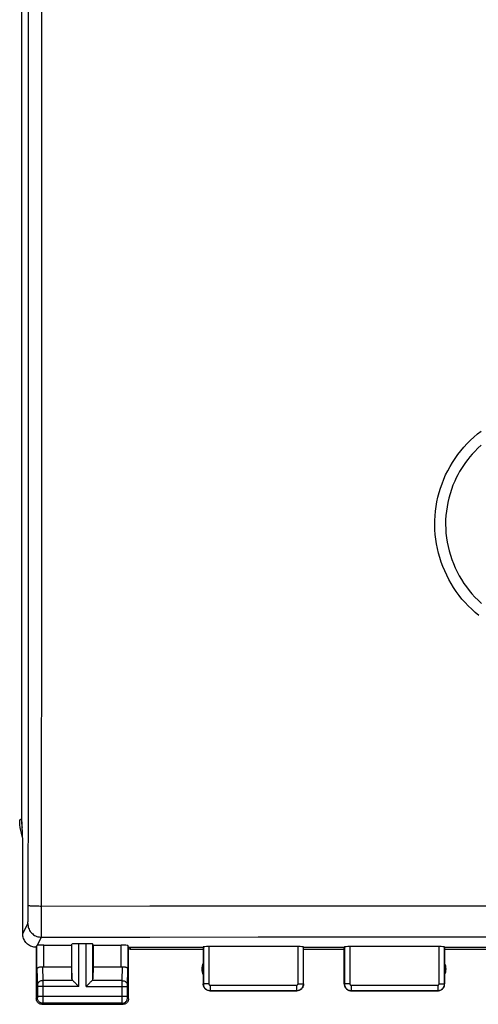
# Model space of a CAD drawing. Units: millimetres. Extents: x -125 to 30, y -24 to 49.
# Drawn here: x -51 to -34, y -24 to 12 of the extents above; entities that cross this region are included whole.
import ezdxf

# ---------------------------------------------------------------- set-up
doc = ezdxf.new("R2010")
doc.units = ezdxf.units.MM
doc.header["$LTSCALE"] = 16.335
doc.layers.get('0').update_dxf_attribs({"linetype": 'CONTINUOUS'})
doc.layers.add('ASSI', color=7, linetype='CONTINUOUS')
doc.layers.add('RACCORDO', color=7, linetype='CONTINUOUS')

msp = doc.modelspace()

# ---------------------------------------------------------------- linework, layer by layer
at = {"color": 250, "linetype": 'CONTINUOUS'}
for points in [[(-33.666, -10.169), (-33.8, -10.059), (-33.929, -9.944), (-34.054, -9.823), (-34.173, -9.698), (-34.287, -9.567), (-34.395, -9.432), (-34.498, -9.292), (-34.595, -9.147), (-34.687, -8.999), (-34.773, -8.847), (-34.852, -8.692), (-34.925, -8.534), (-34.992, -8.373), (-35.052, -8.209), (-35.106, -8.043), (-35.153, -7.875), (-35.194, -7.705), (-35.228, -7.534), (-35.255, -7.362), (-35.274, -7.188), (-35.287, -7.015), (-35.292, -6.842), (-35.291, -6.669), (-35.282, -6.497), (-35.265, -6.325), (-35.242, -6.154), (-35.212, -5.984), (-35.175, -5.815), (-35.131, -5.647), (-35.081, -5.481), (-35.023, -5.317), (-34.959, -5.155), (-34.889, -4.995), (-34.811, -4.838), (-34.727, -4.683), (-34.637, -4.531), (-34.54, -4.384), (-34.437, -4.24), (-34.329, -4.102), (-34.216, -3.969), (-34.097, -3.841), (-33.974, -3.717), (-33.845, -3.599), (-33.712, -3.486), (-33.575, -3.379)], [(-33.58, -3.898), (-33.702, -4.01), (-33.818, -4.127), (-33.908, -4.224), (-33.994, -4.325), (-34.077, -4.428), (-34.157, -4.534), (-34.233, -4.643), (-34.305, -4.755), (-34.374, -4.87), (-34.438, -4.987), (-34.499, -5.106), (-34.555, -5.226), (-34.619, -5.378), (-34.676, -5.532), (-34.727, -5.688), (-34.771, -5.846), (-34.808, -6.005), (-34.839, -6.166), (-34.862, -6.328), (-34.879, -6.49), (-34.889, -6.653), (-34.892, -6.816), (-34.888, -6.98), (-34.877, -7.143), (-34.858, -7.307), (-34.833, -7.47), (-34.8, -7.632), (-34.761, -7.793), (-34.716, -7.951), (-34.664, -8.107), (-34.606, -8.261), (-34.541, -8.413), (-34.47, -8.562), (-34.393, -8.708), (-34.31, -8.851), (-34.221, -8.989), (-34.126, -9.124), (-34.026, -9.253), (-33.921, -9.379), (-33.81, -9.499), (-33.694, -9.615), (-33.573, -9.726)]]:
    msp.add_lwpolyline(points, dxfattribs=at)
at = {"layer": 'ASSI', "color": 7, "linetype": 'CONTINUOUS'}
for p, q in [((-50.526, 17.672), (-50.526, -17.672)), ((-50.515, -17.634), (-50.515, 17.634)), ((-50.476, -18.5), (-50.515, -17.634)), ((-50.476, -21.9), (-50.476, -18.5)), ((-49.976, -22.4), (-49.976, -24.3)), ((-49.704, -22.321), (-48.676, -22.321)), ((-48.676, -22.321), (-48.663, -22.282)), ((-48.676, -22.321), (-48.676, -23.123)), ((-48.139, -22.269), (-48.413, -22.269)), ((-47.876, -22.321), (-47.889, -22.282)), ((-47.876, -22.321), (-47.876, -23.123)), ((-47.876, -22.321), (-46.848, -22.321)), ((-46.576, -22.4), (-46.598, -22.334)), ((-46.576, -24.3), (-46.576, -22.4)), ((-46.576, -22.4), (-43.826, -22.4)), ((-46.528, -22.463), (-43.826, -22.463)), ((-43.826, -22.4), (-43.82, -22.384)), ((-43.826, -22.4), (-43.826, -23.75)), ((-40.331, -22.374), (-43.621, -22.374)), ((-40.126, -22.4), (-40.131, -22.384)), ((-40.126, -23.75), (-40.126, -22.4)), ((-40.126, -22.4), (-38.626, -22.4)), ((-40.126, -22.463), (-38.626, -22.463)), ((-38.626, -22.4), (-38.62, -22.384)), ((-38.626, -23.75), (-38.626, -22.4)), ((-35.131, -22.374), (-38.421, -22.374)), ((-34.926, -22.4), (-34.931, -22.384)), ((-34.926, -22.4), (-34.926, -23.75)), ((-34.926, -22.4), (-32.176, -22.4)), ((-34.926, -22.463), (-32.176, -22.463)), ((-49.704, -23.123), (-48.676, -23.123)), ((-48.676, -23.123), (-48.663, -23.558)), ((-47.876, -23.123), (-47.889, -23.558)), ((-47.876, -23.123), (-46.848, -23.123)), ((-43.576, -24), (-40.376, -24)), ((-38.376, -24), (-35.176, -24)), ((-49.776, -24.5), (-46.776, -24.5))]:
    msp.add_line(p, q, dxfattribs=at)
at = {"layer": 'ASSI', "color": 250, "linetype": 'CONTINUOUS'}
for p, q in [((-50.589, -17.698), (-50.526, -17.672)), ((-49.784, -21.097), (-49.784, -20.878)), ((-49.784, -21.307), (-49.784, -21.097)), ((-49.784, -21.501), (-49.784, -21.307)), ((-50.476, -21.9), (-50.289, -21.527)), ((-49.786, -21.814), (-49.785, -21.722)), ((-49.785, -21.618), (-49.784, -21.501)), ((-49.785, -21.722), (-49.785, -21.618)), ((-49.942, -22.33), (-49.789, -22.026)), ((-49.954, -23.21), (-49.954, -22.334)), ((-49.704, -23.123), (-49.704, -22.321)), ((-48.663, -23.558), (-48.663, -22.282)), ((-48.413, -23.844), (-48.413, -22.269)), ((-48.139, -23.844), (-48.139, -22.269)), ((-47.889, -23.558), (-47.889, -22.282)), ((-46.848, -23.123), (-46.848, -22.321)), ((-46.598, -22.334), (-46.598, -23.21)), ((-46.502, -22.4), (-46.528, -22.463)), ((-43.82, -22.384), (-43.82, -23.745)), ((-43.621, -22.374), (-43.621, -23.745)), ((-40.331, -23.745), (-40.331, -22.374)), ((-40.131, -23.745), (-40.131, -22.384)), ((-38.62, -22.384), (-38.62, -23.745)), ((-38.421, -22.374), (-38.421, -23.745)), ((-35.131, -23.745), (-35.131, -22.374)), ((-34.931, -23.745), (-34.931, -22.384)), ((-49.954, -23.21), (-49.936, -23.803)), ((-49.751, -23.12), (-49.736, -23.628)), ((-46.816, -23.628), (-46.8, -23.12)), ((-46.616, -23.803), (-46.598, -23.21)), ((-49.936, -23.803), (-49.936, -23.807)), ((-49.936, -23.807), (-49.936, -23.812)), ((-49.936, -23.812), (-49.936, -23.821)), ((-49.936, -23.821), (-49.936, -23.833)), ((-49.936, -23.833), (-49.936, -24.211)), ((-48.413, -23.844), (-49.936, -23.844)), ((-49.736, -23.628), (-49.736, -23.676)), ((-48.629, -23.628), (-49.736, -23.628)), ((-49.736, -23.676), (-49.736, -23.751)), ((-49.736, -23.751), (-49.736, -23.844)), ((-49.736, -23.844), (-49.736, -24.221)), ((-48.139, -23.844), (-46.616, -23.844)), ((-46.816, -23.628), (-47.922, -23.628)), ((-46.816, -23.67), (-46.816, -23.628)), ((-46.816, -23.745), (-46.816, -23.67)), ((-46.816, -23.834), (-46.816, -23.745)), ((-46.816, -24.211), (-46.816, -23.834)), ((-46.616, -23.806), (-46.616, -23.803)), ((-46.616, -23.811), (-46.616, -23.806)), ((-46.616, -23.82), (-46.616, -23.811)), ((-46.616, -23.831), (-46.616, -23.82)), ((-46.616, -23.844), (-46.616, -23.831)), ((-46.616, -24.219), (-46.616, -23.844)), ((-43.621, -23.745), (-43.82, -23.745)), ((-43.571, -23.795), (-43.571, -23.995)), ((-43.571, -23.795), (-40.381, -23.795)), ((-40.381, -23.795), (-40.381, -23.995)), ((-40.331, -23.745), (-40.131, -23.745)), ((-38.421, -23.745), (-38.62, -23.745)), ((-38.371, -23.795), (-38.371, -23.995)), ((-38.371, -23.795), (-35.181, -23.795)), ((-35.181, -23.795), (-35.181, -23.995)), ((-35.131, -23.745), (-34.931, -23.745)), ((-49.936, -24.261), (-49.976, -24.3)), ((-49.936, -24.211), (-49.936, -24.224)), ((-46.616, -24.211), (-49.936, -24.211)), ((-49.936, -24.224), (-49.936, -24.235)), ((-49.936, -24.235), (-49.936, -24.244)), ((-49.936, -24.244), (-49.936, -24.249)), ((-49.936, -24.249), (-49.936, -24.253)), ((-49.736, -24.221), (-49.736, -24.309)), ((-46.616, -24.232), (-46.616, -24.219)), ((-46.616, -24.242), (-46.616, -24.232)), ((-46.616, -24.248), (-46.616, -24.242)), ((-46.616, -24.251), (-46.616, -24.248)), ((-46.616, -24.254), (-46.616, -24.251)), ((-46.615, -24.256), (-46.616, -24.254)), ((-46.576, -24.3), (-46.615, -24.261)), ((-43.571, -23.995), (-40.381, -23.995)), ((-38.371, -23.995), (-35.181, -23.995)), ((-49.736, -24.461), (-49.776, -24.5)), ((-49.736, -24.309), (-49.736, -24.385)), ((-49.736, -24.385), (-49.736, -24.434)), ((-49.736, -24.434), (-49.736, -24.45)), ((-46.815, -24.461), (-49.736, -24.461)), ((-46.816, -24.386), (-46.816, -24.319)), ((-46.815, -24.433), (-46.816, -24.386)), ((-46.815, -24.451), (-46.815, -24.433)), ((-46.815, -24.456), (-46.815, -24.451)), ((-46.776, -24.5), (-46.815, -24.461))]:
    msp.add_line(p, q, dxfattribs=at)
for points in [[(-50.267, -16.223), (-50.264, -11.589), (-50.262, -6.954), (-50.26, -2.318), (-50.26, 2.318), (-50.262, 6.954), (-50.264, 11.589), (-50.267, 16.223), (-50.272, 20.9)], [(-49.784, -20.878), (-49.78, -16.24), (-49.778, -11.601), (-49.776, -6.961), (-49.775, -2.32), (-49.775, 2.32), (-49.776, 6.961), (-49.778, 11.601), (-49.78, 16.24)], [(-50.289, -21.527), (-50.288, -21.523), (-50.287, -21.517), (-50.286, -21.508), (-50.285, -21.497), (-50.284, -21.483), (-50.283, -21.466), (-50.282, -21.448), (-50.281, -21.426), (-50.28, -21.403), (-50.279, -21.377), (-50.278, -21.35), (-50.277, -21.32), (-50.276, -21.288), (-50.276, -21.255), (-50.275, -21.22), (-50.274, -21.184), (-50.274, -21.146), (-50.273, -21.107), (-50.273, -21.067), (-50.273, -21.026), (-50.272, -20.984), (-50.272, -20.943), (-50.272, -20.9), (-50.267, -16.223)], [(-50.272, -20.857), (-50.268, -20.859), (-50.259, -20.861), (-50.245, -20.863), (-50.226, -20.865), (-50.203, -20.867), (-50.175, -20.869), (-50.143, -20.871), (-50.107, -20.872), (-50.067, -20.874), (-50.025, -20.875), (-49.98, -20.876), (-49.933, -20.877), (-49.884, -20.877), (-49.834, -20.878), (-49.784, -20.878)], [(-49.784, -20.878), (-45.792, -20.876), (-41.79, -20.875), (-37.778, -20.873), (-33.773, -20.872), (-29.758, -20.871), (-25.681, -20.871), (-21.543, -20.87), (-17.342, -20.87), (-13.019, -20.87), (-8.567, -20.871), (-3.993, -20.871), (0.749, -20.872), (5.675, -20.874), (10.77, -20.876), (16.032, -20.878)], [(-50.289, -21.527), (-50.287, -21.57), (-50.282, -21.613), (-50.272, -21.656), (-50.259, -21.697), (-50.242, -21.737), (-50.222, -21.776), (-50.199, -21.813), (-50.172, -21.847), (-50.143, -21.879), (-50.11, -21.909), (-50.076, -21.935), (-50.039, -21.959), (-50, -21.979), (-49.96, -21.996), (-49.919, -22.009), (-49.876, -22.018), (-49.833, -22.024), (-49.789, -22.026)], [(-49.789, -22.026), (-49.789, -22.02), (-49.789, -22.009), (-49.788, -21.994), (-49.788, -21.974), (-49.787, -21.951), (-49.787, -21.923), (-49.787, -21.89), (-49.786, -21.814)], [(-49.789, -22.026), (-45.797, -22.021), (-41.794, -22.017), (-37.781, -22.014), (-33.776, -22.011), (-29.761, -22.009), (-25.683, -22.007), (-21.545, -22.006), (-17.344, -22.006), (-13.02, -22.006), (-8.568, -22.007), (-3.993, -22.009), (0.751, -22.012), (5.678, -22.015), (10.774, -22.02), (16.038, -22.026)], [(-49.736, -23.628), (-49.762, -23.629), (-49.788, -23.634), (-49.812, -23.641), (-49.836, -23.652), (-49.857, -23.664), (-49.877, -23.679), (-49.894, -23.696), (-49.909, -23.715), (-49.92, -23.735), (-49.929, -23.756), (-49.934, -23.779), (-49.936, -23.801)], [(-46.816, -23.628), (-46.79, -23.629), (-46.764, -23.634), (-46.739, -23.641), (-46.716, -23.652), (-46.694, -23.664), (-46.675, -23.679), (-46.658, -23.696), (-46.643, -23.715), (-46.631, -23.735), (-46.623, -23.756), (-46.617, -23.779), (-46.616, -23.801)], [(-43.82, -23.745), (-43.819, -23.771), (-43.815, -23.797), (-43.808, -23.822), (-43.799, -23.846), (-43.787, -23.87), (-43.773, -23.892), (-43.756, -23.912), (-43.738, -23.93), (-43.717, -23.947), (-43.695, -23.961), (-43.672, -23.973), (-43.648, -23.982), (-43.623, -23.989), (-43.597, -23.993), (-43.571, -23.995)], [(-43.621, -23.745), (-43.62, -23.75), (-43.619, -23.755), (-43.618, -23.76), (-43.616, -23.765), (-43.614, -23.77), (-43.611, -23.774), (-43.608, -23.778), (-43.604, -23.782), (-43.6, -23.785), (-43.596, -23.788), (-43.591, -23.79), (-43.586, -23.792), (-43.581, -23.794), (-43.576, -23.794), (-43.571, -23.795)], [(-40.381, -23.795), (-40.376, -23.794), (-40.371, -23.794), (-40.366, -23.792), (-40.361, -23.79), (-40.356, -23.788), (-40.352, -23.785), (-40.348, -23.782), (-40.344, -23.778), (-40.341, -23.774), (-40.338, -23.77), (-40.335, -23.765), (-40.334, -23.76), (-40.332, -23.755), (-40.331, -23.75), (-40.331, -23.745)], [(-40.381, -23.995), (-40.355, -23.993), (-40.329, -23.989), (-40.304, -23.982), (-40.279, -23.973), (-40.256, -23.961), (-40.234, -23.947), (-40.214, -23.93), (-40.195, -23.912), (-40.179, -23.892), (-40.165, -23.87), (-40.153, -23.846), (-40.143, -23.822), (-40.137, -23.797), (-40.132, -23.771), (-40.131, -23.745)], [(-38.62, -23.745), (-38.619, -23.771), (-38.615, -23.797), (-38.608, -23.822), (-38.599, -23.846), (-38.587, -23.87), (-38.573, -23.892), (-38.556, -23.912), (-38.538, -23.93), (-38.517, -23.947), (-38.495, -23.961), (-38.472, -23.973), (-38.448, -23.982), (-38.423, -23.989), (-38.397, -23.993), (-38.371, -23.995)], [(-38.421, -23.745), (-38.42, -23.75), (-38.419, -23.755), (-38.418, -23.76), (-38.416, -23.765), (-38.414, -23.77), (-38.411, -23.774), (-38.408, -23.778), (-38.404, -23.782), (-38.4, -23.785), (-38.396, -23.788), (-38.391, -23.79), (-38.386, -23.792), (-38.381, -23.794), (-38.376, -23.794), (-38.371, -23.795)], [(-35.181, -23.795), (-35.176, -23.794), (-35.171, -23.794), (-35.166, -23.792), (-35.161, -23.79), (-35.156, -23.788), (-35.152, -23.785), (-35.148, -23.782), (-35.144, -23.778), (-35.141, -23.774), (-35.138, -23.77), (-35.135, -23.765), (-35.134, -23.76), (-35.132, -23.755), (-35.131, -23.75), (-35.131, -23.745)], [(-35.181, -23.995), (-35.155, -23.993), (-35.129, -23.989), (-35.104, -23.982), (-35.079, -23.973), (-35.056, -23.961), (-35.034, -23.947), (-35.014, -23.93), (-34.995, -23.912), (-34.979, -23.892), (-34.965, -23.87), (-34.953, -23.846), (-34.943, -23.822), (-34.937, -23.797), (-34.932, -23.771), (-34.931, -23.745)], [(-49.936, -24.253), (-49.936, -24.255), (-49.936, -24.257), (-49.936, -24.258), (-49.936, -24.258), (-49.936, -24.259), (-49.936, -24.26), (-49.936, -24.26), (-49.936, -24.261), (-49.936, -24.261)], [(-49.736, -24.461), (-49.763, -24.459), (-49.788, -24.454), (-49.813, -24.445), (-49.836, -24.434), (-49.858, -24.419), (-49.878, -24.402), (-49.895, -24.382), (-49.91, -24.361), (-49.921, -24.337), (-49.93, -24.312), (-49.935, -24.287), (-49.936, -24.261)], [(-46.816, -24.319), (-46.816, -24.225), (-46.816, -24.211)], [(-46.815, -24.461), (-46.789, -24.459), (-46.763, -24.454), (-46.739, -24.445), (-46.715, -24.434), (-46.693, -24.419), (-46.674, -24.402), (-46.656, -24.382), (-46.642, -24.361), (-46.63, -24.337), (-46.622, -24.312), (-46.617, -24.287), (-46.615, -24.261)], [(-46.615, -24.261), (-46.615, -24.261), (-46.615, -24.26), (-46.615, -24.26), (-46.615, -24.26), (-46.615, -24.259), (-46.615, -24.259), (-46.615, -24.258), (-46.615, -24.257), (-46.615, -24.256)], [(-49.736, -24.45), (-49.736, -24.456), (-49.736, -24.459), (-49.736, -24.46), (-49.736, -24.461)], [(-46.815, -24.461), (-46.815, -24.46), (-46.815, -24.459), (-46.815, -24.458), (-46.815, -24.456)]]:
    msp.add_lwpolyline(points, dxfattribs=at)
at = {"layer": 'ASSI', "color": 7, "linetype": 'CONTINUOUS'}
for points in [[(-50.579, -17.891), (-50.586, -17.793), (-50.589, -17.698)], [(-50.483, -18.336), (-50.495, -18.303), (-50.525, -18.198), (-50.549, -18.094), (-50.567, -17.991), (-50.579, -17.891)], [(-49.976, -22.4), (-50.019, -22.398), (-50.063, -22.392), (-50.105, -22.383), (-50.147, -22.37), (-50.187, -22.353), (-50.226, -22.333), (-50.263, -22.31), (-50.297, -22.283), (-50.329, -22.254), (-50.359, -22.222), (-50.385, -22.187), (-50.409, -22.15), (-50.429, -22.111), (-50.446, -22.071), (-50.459, -22.029), (-50.468, -21.987), (-50.474, -21.944), (-50.476, -21.9)], [(-49.954, -22.334), (-49.953, -22.334), (-49.952, -22.333), (-49.95, -22.332), (-49.948, -22.332), (-49.945, -22.331), (-49.942, -22.33)], [(-46.528, -22.463), (-46.553, -22.462), (-46.576, -22.459)], [(-49.954, -23.21), (-49.952, -23.199), (-49.948, -23.188), (-49.942, -23.177), (-49.934, -23.167), (-49.923, -23.158), (-49.911, -23.149), (-49.897, -23.141), (-49.882, -23.135), (-49.866, -23.129), (-49.848, -23.125), (-49.829, -23.121), (-49.81, -23.119), (-49.79, -23.118), (-49.771, -23.119), (-49.751, -23.12)], [(-46.8, -23.12), (-46.781, -23.119), (-46.761, -23.118), (-46.742, -23.119), (-46.722, -23.121), (-46.704, -23.125), (-46.686, -23.129), (-46.67, -23.135), (-46.654, -23.141), (-46.641, -23.149), (-46.628, -23.158), (-46.618, -23.167), (-46.61, -23.177), (-46.603, -23.188), (-46.599, -23.199), (-46.598, -23.21)], [(-48.629, -23.628), (-48.615, -23.641), (-48.6, -23.657), (-48.584, -23.673), (-48.567, -23.69), (-48.549, -23.708)], [(-48.549, -23.708), (-48.512, -23.745), (-48.492, -23.765), (-48.472, -23.785), (-48.453, -23.804), (-48.433, -23.824), (-48.413, -23.844)], [(-48.002, -23.708), (-48.04, -23.745), (-48.059, -23.765), (-48.079, -23.785), (-48.099, -23.804), (-48.119, -23.824), (-48.139, -23.844)], [(-47.922, -23.628), (-47.936, -23.642), (-47.951, -23.657), (-47.967, -23.673), (-47.985, -23.69), (-48.002, -23.708)], [(-43.576, -24), (-43.602, -23.999), (-43.628, -23.995), (-43.653, -23.988), (-43.677, -23.978), (-43.701, -23.966), (-43.723, -23.952), (-43.743, -23.936), (-43.761, -23.917), (-43.778, -23.897), (-43.792, -23.875), (-43.804, -23.852), (-43.814, -23.827), (-43.82, -23.802), (-43.824, -23.776), (-43.826, -23.75)], [(-40.126, -23.75), (-40.127, -23.776), (-40.131, -23.802), (-40.138, -23.827), (-40.147, -23.852), (-40.159, -23.875), (-40.174, -23.897), (-40.19, -23.917), (-40.208, -23.936), (-40.228, -23.952), (-40.25, -23.966), (-40.274, -23.978), (-40.299, -23.988), (-40.324, -23.995), (-40.35, -23.999), (-40.376, -24)], [(-38.626, -23.75), (-38.624, -23.776), (-38.62, -23.802), (-38.614, -23.827), (-38.604, -23.852), (-38.592, -23.875), (-38.578, -23.897), (-38.561, -23.917), (-38.543, -23.936), (-38.523, -23.952), (-38.501, -23.966), (-38.477, -23.978), (-38.453, -23.988), (-38.428, -23.995), (-38.402, -23.999), (-38.376, -24)], [(-35.176, -24), (-35.15, -23.999), (-35.124, -23.995), (-35.099, -23.988), (-35.074, -23.978), (-35.05, -23.966), (-35.028, -23.952), (-35.008, -23.936), (-34.99, -23.917), (-34.974, -23.897), (-34.959, -23.875), (-34.947, -23.852), (-34.938, -23.827), (-34.931, -23.802), (-34.927, -23.776), (-34.926, -23.75)], [(-49.776, -24.5), (-49.797, -24.499), (-49.817, -24.496), (-49.837, -24.49), (-49.857, -24.483), (-49.876, -24.473), (-49.894, -24.462), (-49.91, -24.449), (-49.924, -24.434), (-49.937, -24.418), (-49.949, -24.4), (-49.959, -24.381), (-49.966, -24.362), (-49.971, -24.341), (-49.975, -24.321), (-49.976, -24.3)], [(-46.576, -24.3), (-46.577, -24.321), (-46.58, -24.341), (-46.586, -24.362), (-46.593, -24.381), (-46.603, -24.4), (-46.614, -24.418), (-46.627, -24.434), (-46.642, -24.449), (-46.658, -24.462), (-46.676, -24.473), (-46.694, -24.483), (-46.714, -24.49), (-46.734, -24.496), (-46.755, -24.499), (-46.776, -24.5)]]:
    msp.add_lwpolyline(points, dxfattribs=at)
for centre, start, end in [((-43.376, -23.2), 154.1581, 205.8419), ((-35.376, -23.2), 334.1581, 25.8419)]:
    msp.add_arc(centre, 0.5, start, end, dxfattribs=at)
for centre, major_axis, ratio, start_param, end_param in [((-48.526, -17.672), (-1.848, -0.765), 0.999955, -0.392683, -0.232151), ((-49.976, -21.9), (0.989, 3.043), 0.048913, -1.719842, -1.697944), ((-49.704, -22.334), (0.25, 0), 0.052408, 1.570796, 2.825346), ((-48.413, -22.282), (0.25, 0), 0.052408, 1.570796, 3.124139), ((-48.139, -22.282), (0.25, 0), 0.052408, 0.017453, 1.570796), ((-46.848, -22.334), (0.25, 0), 0.052408, 0.017453, 1.570796), ((-43.621, -22.384), (0.2, 0), 0.052408, 1.570796, 3.124139), ((-40.331, -22.384), (0.2, 0), 0.052408, 0.017453, 1.570796), ((-38.421, -22.384), (0.2, 0), 0.052408, 1.570796, 3.124139), ((-35.131, -22.384), (0.2, 0), 0.052408, 0.017453, 1.570796), ((-49.704, -22.978), (0.25, 0), 0.57735, -1.761831, -1.570796), ((-46.848, -22.978), (0.25, 0), 0.57735, -1.570796, -1.379762), ((-48.413, -23.556), (0.25, 0), 0.57735, -3.124139, -2.617994), ((-48.139, -23.556), (0.25, 0), 0.57735, -0.523599, -0.017453)]:
    msp.add_ellipse(centre, major_axis=major_axis, ratio=ratio, start_param=start_param, end_param=end_param, dxfattribs=at)
at = {"layer": 'RACCORDO', "color": 7, "linetype": 'CONTINUOUS'}
for p, q in [((-50.526, 17.672), (-50.526, -17.672)), ((-50.586, -17.793), (-50.589, -17.698)), ((-46.528, -22.463), (-43.826, -22.463)), ((-40.126, -22.463), (-38.626, -22.463)), ((-34.926, -22.463), (-32.176, -22.463))]:
    msp.add_line(p, q, dxfattribs=at)
at = {"layer": 'RACCORDO', "color": 250, "linetype": 'CONTINUOUS'}
for p, q in [((-50.589, -17.698), (-50.526, -17.672)), ((-46.502, -22.4), (-46.528, -22.463))]:
    msp.add_line(p, q, dxfattribs=at)
at = {"layer": 'RACCORDO', "color": 7, "linetype": 'CONTINUOUS'}
for points in [[(-50.483, -18.336), (-50.495, -18.303), (-50.525, -18.198), (-50.549, -18.094), (-50.567, -17.991), (-50.579, -17.891), (-50.586, -17.793)], [(-46.528, -22.463), (-46.553, -22.462), (-46.576, -22.459)]]:
    msp.add_lwpolyline(points, dxfattribs=at)
msp.add_ellipse((-48.526, -17.672), major_axis=(-1.848, -0.765), ratio=0.999955, start_param=-0.392683, end_param=-0.232151, dxfattribs=at)

doc.saveas('drawing.dxf')
